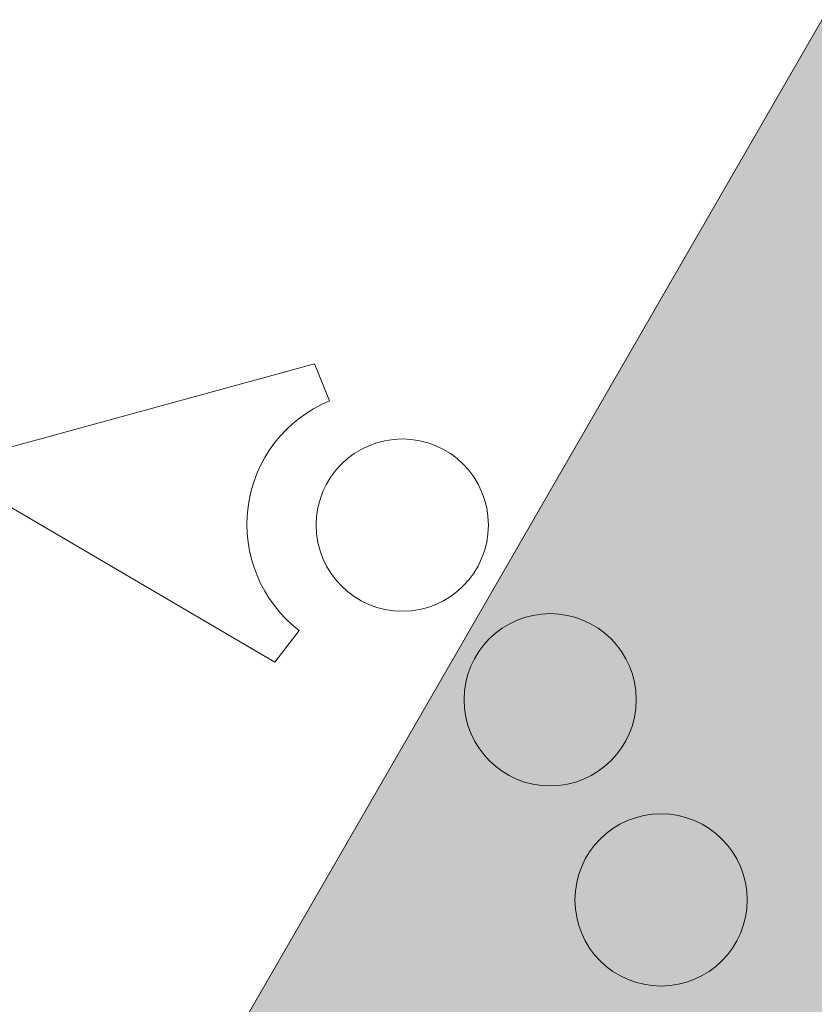
# Model space of a CAD drawing. Units: metres. Extents: x 0 to 277, y 0 to 190.
# Drawn here: x 100 to 106, y 60 to 67 of the extents above; entities that cross this region are included whole.
import ezdxf

# ---------------------------------------------------------------- set-up
doc = ezdxf.new("R2010")
doc.units = ezdxf.units.M
doc.header["$LTSCALE"] = 0.05
doc.layers.get('0').update_dxf_attribs({"linetype": 'CONTINUOUS'})

msp = doc.modelspace()

# ---------------------------------------------------------------- hatches: boundary and pattern name
at = {"linetype": 'Continuous', "lineweight": 9, "true_color": 0xe2d5bb}
msp.add_hatch(color=254, dxfattribs=at).paths.add_polyline_path([(92.8134, 44.7003), (98.5869, 44.7003), (137.4669, 112.0425), (133.1368, 114.5425)])
at = {"linetype": 'Continuous', "lineweight": 9}
h = msp.add_hatch(dxfattribs=at)
h.set_pattern_fill('AR-SAND', color=256, scale=0.025, angle=55.4597)
h.set_pattern_definition([(92.9597, (179.6017, -35.1917), (-1.030538, 0.660776), [0, -0.9652, 0, -1.0795, 0, -1.031875]), (62.9597, (179.6017, -35.1917), (-0.838988, 1.941786), [0, -0.5207, 0, -0.86995, 0, -0.333375]), (22.9597, (179.1588, -35.8351), (1.118244, 1.630943), [0, -0.3175, 0, -1.143, 0, -1.49225]), (12.9597, (179.1588, -35.8351), (0.623232, 1.8884), [0, -0.15875, 0, -0.7493, 0, -0.85725])])
h.paths.add_polyline_path([(107.2904, 79.4901, -0.267949), (107.3807, 79.5331, 0.267949), (107.4711, 79.576), (110.0804, 83.3643, 0.267949), (110.0884, 83.464, -0.267949), (110.0963, 83.5637), (110.4739, 84.1118, -0.065543), (110.9111, 84.5964), (111.2057, 84.8475, 0.414214), (111.2114, 84.918, -0.414214), (111.217, 84.9885), (111.5214, 85.2479, -0.414214), (111.5919, 85.2423, 0.414214), (111.6624, 85.2367), (111.9288, 85.4637, 0.414214), (111.9344, 85.5342, -0.414214), (111.94, 85.6047), (112.2444, 85.8641, -0.414214), (112.3149, 85.8585, 0.414214), (112.3854, 85.8529), (112.6898, 86.1124, 0.414214), (112.6955, 86.1829, -0.414214), (112.7011, 86.2533), (113.0055, 86.5128, -0.414214), (113.076, 86.5072, 0.415307), (113.1466, 86.5017), (113.4886, 86.7942, -0.300572), (113.8154, 86.8454), (114.4627, 86.5496, 0.36397), (114.8345, 86.6523), (115.2363, 87.2356, 0.267949), (115.2601, 87.5346), (114.9247, 88.2398), (114.8013, 88.4992, -0.267949), (114.8132, 88.6487), (114.8492, 88.7009), (112.8727, 90.0623), (90.2957, 57.2855), (89.6334, 55.802, 0.308118), (89.6931, 55.4697), (90.311, 54.8396)])

# ---------------------------------------------------------------- linework, layer by layer
msp.add_line((133.1368, 114.5425), (92.8134, 44.7003), dxfattribs=at)
at = {"linetype": 'Continuous', "lineweight": 13}
for p, q in [((99.8029, 64.1315), (102.3362, 64.8247)), ((102.4396, 64.5746), (102.3362, 64.8247)), ((99.8029, 64.1315), (102.0685, 62.8028)), ((102.2334, 63.0174), (102.0685, 62.8028))]:
    msp.add_line(p, q, dxfattribs=at)
for centre in [(102.9329, 63.7323), (103.9356, 62.5481), (104.6876, 61.1908)]:
    msp.add_circle(centre, 0.584, dxfattribs=at)
msp.add_arc((102.786, 63.7365), 0.9069, 112.45733, 232.45733, dxfattribs=at)

doc.saveas('drawing.dxf')
